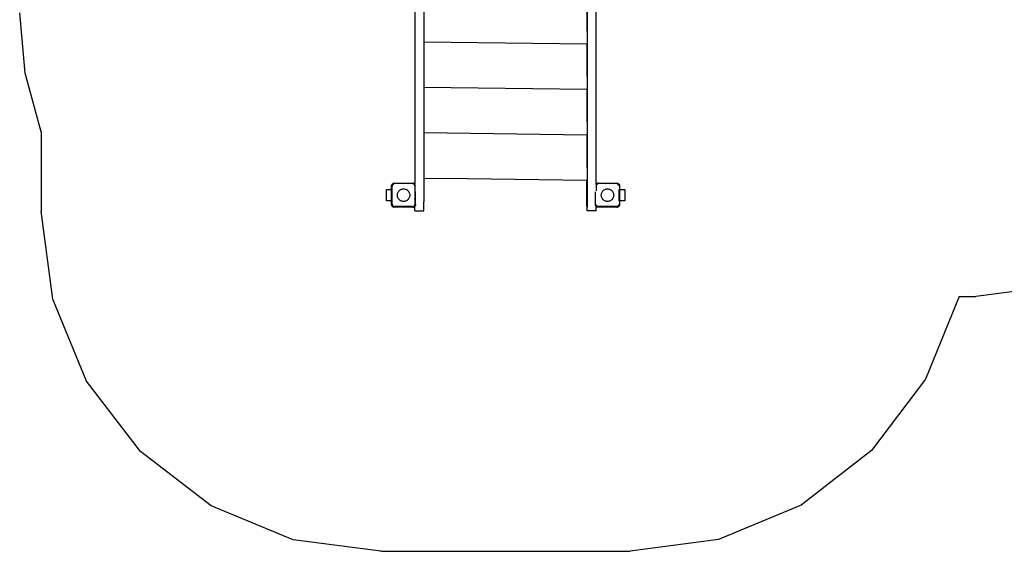
# Model space of a CAD drawing. Extents: x -4620 to 3173, y -5318 to 5975.
# Drawn here: x -4620 to -275, y -5318 to -2974 of the extents above; entities that cross this region are included whole.
import ezdxf

# ---------------------------------------------------------------- set-up
doc = ezdxf.new("R2010")
doc.units = 0
doc.layers.get('0').update_dxf_attribs({"linetype": 'CONTINUOUS'})

# ---------------------------------------------------------------- blocks, each defined once
blk = doc.blocks.new('005416')
for p, q in [((-2875.6, -2852.9), (-2875.6, -3621.1)), ((-2835.6, -2853.4), (-2835.6, -3073)), ((-2116.3, -2862.5), (-2116.3, -3025.4)), ((-2115.6, -2862.5), (-2115.6, -3082.5)), ((-2075.6, -3699), (-2075.6, -2852.9)), ((-2116.3, -3082.5), (-2835.6, -3073)), ((-2835.6, -3073), (-2835.6, -3273)), ((-2116.3, -3082.5), (-2116.3, -3225)), ((-2115.6, -3082.5), (-2116.3, -3082.5)), ((-2115.6, -3082.5), (-2115.6, -3282.5)), ((-2116.3, -3282.5), (-2835.6, -3273)), ((-2835.6, -3273), (-2835.6, -3473)), ((-2116.3, -3282.5), (-2116.3, -3424.5)), ((-2115.6, -3282.5), (-2116.3, -3282.5)), ((-2115.6, -3282.5), (-2115.6, -3482.5)), ((-2116.3, -3482.5), (-2835.6, -3473)), ((-2835.6, -3473), (-2835.6, -3673.7)), ((-2116.3, -3482.5), (-2116.3, -3625.3)), ((-2115.6, -3482.5), (-2116.3, -3482.5)), ((-2115.6, -3482.5), (-2115.6, -3683.3)), ((-2875.6, -3621.1), (-2875.6, -3699)), ((-2644.4, -3676.2), (-2835.6, -3673.7)), ((-2835.6, -3673.7), (-2835.6, -3771)), ((-2116.3, -3683.3), (-2644.4, -3676.2)), ((-2116.3, -3702.9), (-2116.3, -3683.3)), ((-2115.6, -3683.3), (-2116.3, -3683.3)), ((-2115.6, -3683.3), (-2115.6, -3702.9)), ((-3001.6, -3722.9), (-2978.6, -3722.9)), ((-3001.6, -3741.3), (-3001.6, -3722.9)), ((-2978.6, -3706.9), (-2978, -3703.1)), ((-2978.6, -3706.9), (-2978.3, -3704.2)), ((-2978.6, -3722.9), (-2978.6, -3706.9)), ((-2978.6, -3722.9), (-2977.6, -3722.9)), ((-2978.6, -3772.9), (-2978.6, -3722.9)), ((-2978, -3703.1), (-2978.3, -3704.2)), ((-2978, -3703.1), (-2977.4, -3701.6)), ((-2978, -3703.1), (-2977.3, -3701.7)), ((-2976.6, -3700.3), (-2977.4, -3701.6)), ((-2976.6, -3700.3), (-2976.3, -3699.8)), ((-2976.3, -3699.8), (-2973.7, -3697.1)), ((-2976, -3699.4), (-2976.3, -3699.8)), ((-2976, -3699.4), (-2974.1, -3697.5)), ((-2975, -3704.9), (-2975.6, -3707.9)), ((-2975.6, -3745.9), (-2975.6, -3707.9)), ((-2973.6, -3702.1), (-2974.8, -3704)), ((-2974.1, -3697.5), (-2973.7, -3697.1)), ((-2973.7, -3697.1), (-2971.8, -3696)), ((-2973.7, -3697.1), (-2971.8, -3696.2)), ((-2972.7, -3700.8), (-2973.2, -3701.6)), ((-2970.8, -3699.5), (-2972.7, -3700.8)), ((-2971.8, -3696), (-2970.3, -3695.4)), ((-2970.8, -3695.7), (-2970.3, -3695.4)), ((-2970.3, -3695.4), (-2966.6, -3694.9)), ((-2970.3, -3695.4), (-2969.3, -3695.2)), ((-2969.5, -3698.6), (-2970.3, -3699.2)), ((-2966.6, -3694.9), (-2969.3, -3695.2)), ((-2966.6, -3698.1), (-2968.5, -3698.4)), ((-2966.6, -3694.9), (-2884.6, -3694.9)), ((-2950.9, -3737), (-2949.4, -3734.1)), ((-2949.4, -3734.1), (-2947.7, -3731.4)), ((-2947.7, -3731.4), (-2945.6, -3729)), ((-2945.6, -3729), (-2943.3, -3726.8)), ((-2943.3, -3726.8), (-2940.7, -3724.9)), ((-2940.7, -3724.9), (-2938, -3723.3)), ((-2938, -3723.3), (-2935, -3722)), ((-2935, -3722), (-2932, -3721.1)), ((-2932, -3721.1), (-2928.8, -3720.5)), ((-2928.8, -3720.5), (-2925.6, -3720.4)), ((-2925.6, -3720.4), (-2922.4, -3720.5)), ((-2922.4, -3720.5), (-2919.3, -3721.1)), ((-2919.3, -3721.1), (-2916.2, -3722)), ((-2916.2, -3722), (-2913.3, -3723.3)), ((-2913.3, -3723.3), (-2910.5, -3724.9)), ((-2910.5, -3724.9), (-2907.9, -3726.8)), ((-2907.9, -3726.8), (-2905.6, -3729)), ((-2905.6, -3729), (-2903.6, -3731.4)), ((-2903.6, -3731.4), (-2901.8, -3734.1)), ((-2901.8, -3734.1), (-2900.4, -3737)), ((-2884.6, -3694.9), (-2880.9, -3695.4)), ((-2884.6, -3694.9), (-2882, -3695.2)), ((-2883.6, -3698.3), (-2884.6, -3698.1)), ((-2881.8, -3698.6), (-2882.7, -3698.4)), ((-2880.9, -3695.4), (-2882, -3695.2)), ((-2879.9, -3699.9), (-2881.8, -3698.6)), ((-2880.9, -3695.4), (-2877.6, -3697.1)), ((-2880.9, -3695.4), (-2879.4, -3696)), ((-2877.6, -3697.1), (-2879.4, -3696)), ((-2878.6, -3700.8), (-2879.4, -3700.2)), ((-2878, -3701.6), (-2878.6, -3700.8)), ((-2877.6, -3697.1), (-2875.6, -3699.1)), ((-2877.1, -3697.5), (-2877.6, -3697.1)), ((-2876.4, -3704), (-2877.3, -3702.6)), ((-2877.1, -3697.5), (-2875.6, -3699)), ((-2875.6, -3707.9), (-2876.4, -3704)), ((-2875.6, -3699), (-2875.6, -3699.1)), ((-2875.6, -3699.1), (-2875.6, -3707.9)), ((-2875.6, -3707.9), (-2875.6, -3763.9)), ((-2872.6, -3788.9), (-2872.6, -3732.8)), ((-2116.3, -3702.9), (-2115.6, -3702.9)), ((-2116.3, -3797.9), (-2116.3, -3702.9)), ((-2115.6, -3702.9), (-2115.6, -3797.9)), ((-2078.6, -3788.9), (-2078.6, -3732.8)), ((-2075.6, -3699.1), (-2073.7, -3697.1)), ((-2075.6, -3699), (-2074.1, -3697.5)), ((-2075.6, -3699.1), (-2075.6, -3699)), ((-2075.6, -3699.1), (-2075.6, -3728.5)), ((-2074.9, -3704), (-2075.4, -3706.9)), ((-2073.2, -3701.6), (-2074.9, -3704)), ((-2074.1, -3697.5), (-2073.7, -3697.1)), ((-2073.7, -3697.1), (-2070.3, -3695.4)), ((-2073.7, -3697.1), (-2071.8, -3696)), ((-2070.3, -3699.2), (-2072.5, -3700.7)), ((-2071.8, -3696), (-2070.3, -3695.4)), ((-2070.3, -3695.4), (-2066.6, -3694.9)), ((-2070.3, -3695.4), (-2069.3, -3695.2)), ((-2068.5, -3698.4), (-2069.5, -3698.6)), ((-2069.5, -3698.6), (-2069.5, -3698.6)), ((-2066.6, -3694.9), (-2069.3, -3695.2)), ((-2066.6, -3698.1), (-2067.6, -3698.2)), ((-2066.6, -3694.9), (-1984.6, -3694.9)), ((-2050.9, -3737), (-2049.4, -3734.1)), ((-2049.4, -3734.1), (-2047.7, -3731.4)), ((-2047.7, -3731.4), (-2045.6, -3729)), ((-2045.6, -3729), (-2043.3, -3726.8)), ((-2043.3, -3726.8), (-2040.7, -3724.9)), ((-2040.7, -3724.9), (-2038, -3723.3)), ((-2038, -3723.3), (-2035, -3722)), ((-2035, -3722), (-2032, -3721.1)), ((-2032, -3721.1), (-2028.8, -3720.5)), ((-2028.8, -3720.5), (-2025.6, -3720.4)), ((-2025.6, -3720.4), (-2022.4, -3720.5)), ((-2022.4, -3720.5), (-2019.3, -3721.1)), ((-2019.3, -3721.1), (-2016.2, -3722)), ((-2016.2, -3722), (-2013.3, -3723.3)), ((-2013.3, -3723.3), (-2010.5, -3724.9)), ((-2010.5, -3724.9), (-2007.9, -3726.8)), ((-2007.9, -3726.8), (-2005.6, -3729)), ((-2005.6, -3729), (-2003.6, -3731.4)), ((-2003.6, -3731.4), (-2001.8, -3734.1)), ((-2001.8, -3734.1), (-2000.4, -3737)), ((-1984.6, -3694.9), (-1980.9, -3695.4)), ((-1984.6, -3694.9), (-1982, -3695.2)), ((-1981.8, -3698.6), (-1983.6, -3698.3)), ((-1980.9, -3695.4), (-1982, -3695.2)), ((-1981.8, -3698.6), (-1981.8, -3698.6)), ((-1980.9, -3695.4), (-1977.6, -3697.1)), ((-1980.9, -3695.4), (-1979.4, -3696)), ((-1978.6, -3700.8), (-1980.9, -3699.2)), ((-1977.6, -3697.1), (-1979.4, -3696)), ((-1976.4, -3704), (-1978.6, -3700.8)), ((-1977.6, -3697.1), (-1974.9, -3699.8)), ((-1977.1, -3697.5), (-1977.6, -3697.1)), ((-1977.1, -3697.5), (-1975.2, -3699.4)), ((-1975.8, -3706.9), (-1976.2, -3704.9)), ((-1975.2, -3699.4), (-1974.9, -3699.8)), ((-1974.9, -3699.8), (-1973.2, -3703.1)), ((-1974.9, -3699.8), (-1973.8, -3701.6)), ((-1974.6, -3722.9), (-1973.3, -3722.9)), ((-1974.6, -3772.9), (-1974.6, -3722.9)), ((-1973.8, -3701.6), (-1973.2, -3703.1)), ((-1973.2, -3703.1), (-1973, -3704.2)), ((-1973.2, -3703.1), (-1972.9, -3704.2)), ((-1972.6, -3706.9), (-1972.9, -3704.2)), ((-1972.9, -3705), (-1972.6, -3706.9)), ((-1972.9, -3722.9), (-1972.6, -3722.9)), ((-1972.6, -3706.9), (-1972.6, -3722.9)), ((-1972.6, -3722.9), (-1949.6, -3722.9)), ((-1972.6, -3722.9), (-1972.6, -3772.9)), ((-1949.6, -3722.9), (-1949.6, -3772.9)), ((-3001.6, -3772.9), (-3001.6, -3741.3)), ((-2978.6, -3772.9), (-3001.6, -3772.9)), ((-2978.6, -3788.9), (-2978.6, -3772.9)), ((-2977.6, -3772.9), (-2978.6, -3772.9)), ((-2976.3, -3745.8), (-2975.6, -3745.9)), ((-2975.6, -3787.9), (-2975.6, -3745.9)), ((-2975.6, -3745.9), (-2974.6, -3746.1)), ((-2973.7, -3746.3), (-2972.7, -3746.5)), ((-2953.1, -3746.3), (-2952.7, -3743.1)), ((-2953.1, -3749.5), (-2953.1, -3746.3)), ((-2952.7, -3752.6), (-2953.1, -3749.5)), ((-2952.7, -3743.1), (-2952, -3740)), ((-2952, -3755.7), (-2952.7, -3752.6)), ((-2952, -3740), (-2950.9, -3737)), ((-2950.9, -3758.7), (-2952, -3755.7)), ((-2949.4, -3761.6), (-2950.9, -3758.7)), ((-2947.7, -3764.3), (-2949.4, -3761.6)), ((-2945.6, -3766.7), (-2947.7, -3764.3)), ((-2943.3, -3768.9), (-2945.6, -3766.7)), ((-2940.7, -3770.8), (-2943.3, -3768.9)), ((-2938, -3772.4), (-2940.7, -3770.8)), ((-2935, -3773.7), (-2938, -3772.4)), ((-2932, -3774.6), (-2935, -3773.7)), ((-2928.8, -3775.2), (-2932, -3774.6)), ((-2925.6, -3775.4), (-2928.8, -3775.2)), ((-2922.4, -3775.2), (-2925.6, -3775.4)), ((-2919.3, -3774.6), (-2922.4, -3775.2)), ((-2916.2, -3773.7), (-2919.3, -3774.6)), ((-2913.3, -3772.4), (-2916.2, -3773.7)), ((-2910.5, -3770.8), (-2913.3, -3772.4)), ((-2907.9, -3768.9), (-2910.5, -3770.8)), ((-2905.6, -3766.7), (-2907.9, -3768.9)), ((-2903.6, -3764.3), (-2905.6, -3766.7)), ((-2901.8, -3761.6), (-2903.6, -3764.3)), ((-2900.4, -3758.7), (-2901.8, -3761.6)), ((-2900.4, -3737), (-2899.3, -3740)), ((-2899.3, -3755.7), (-2900.4, -3758.7)), ((-2899.3, -3740), (-2898.5, -3743.1)), ((-2898.5, -3752.6), (-2899.3, -3755.7)), ((-2898.5, -3743.1), (-2898.2, -3746.3)), ((-2898.2, -3749.5), (-2898.5, -3752.6)), ((-2898.2, -3746.3), (-2898.2, -3749.5)), ((-2878.6, -3763.3), (-2877.6, -3763.5)), ((-2876.6, -3763.7), (-2875.6, -3763.9)), ((-2875.6, -3763.9), (-2875.6, -3787.9)), ((-2835.6, -3771), (-2835.6, -3776.5)), ((-2835.6, -3816.9), (-2835.6, -3776.5)), ((-2053.1, -3746.3), (-2052.7, -3743.1)), ((-2053.1, -3749.5), (-2053.1, -3746.3)), ((-2052.7, -3752.6), (-2053.1, -3749.5)), ((-2052.7, -3743.1), (-2052, -3740)), ((-2052, -3755.7), (-2052.7, -3752.6)), ((-2052, -3740), (-2050.9, -3737)), ((-2050.9, -3758.7), (-2052, -3755.7)), ((-2049.4, -3761.6), (-2050.9, -3758.7)), ((-2047.7, -3764.3), (-2049.4, -3761.6)), ((-2045.6, -3766.7), (-2047.7, -3764.3)), ((-2043.3, -3768.9), (-2045.6, -3766.7)), ((-2040.7, -3770.8), (-2043.3, -3768.9)), ((-2038, -3772.4), (-2040.7, -3770.8)), ((-2035, -3773.7), (-2038, -3772.4)), ((-2032, -3774.6), (-2035, -3773.7)), ((-2028.8, -3775.2), (-2032, -3774.6)), ((-2025.6, -3775.4), (-2028.8, -3775.2)), ((-2022.4, -3775.2), (-2025.6, -3775.4)), ((-2019.3, -3774.6), (-2022.4, -3775.2)), ((-2016.2, -3773.7), (-2019.3, -3774.6)), ((-2013.3, -3772.4), (-2016.2, -3773.7)), ((-2010.5, -3770.8), (-2013.3, -3772.4)), ((-2007.9, -3768.9), (-2010.5, -3770.8)), ((-2005.6, -3766.7), (-2007.9, -3768.9)), ((-2003.6, -3764.3), (-2005.6, -3766.7)), ((-2001.8, -3761.6), (-2003.6, -3764.3)), ((-2000.4, -3758.7), (-2001.8, -3761.6)), ((-2000.4, -3737), (-1999.3, -3740)), ((-1999.3, -3755.7), (-2000.4, -3758.7)), ((-1999.3, -3740), (-1998.5, -3743.1)), ((-1998.5, -3752.6), (-1999.3, -3755.7)), ((-1998.2, -3746.3), (-1998.5, -3743.1)), ((-1998.2, -3749.5), (-1998.5, -3752.6)), ((-1998.2, -3746.3), (-1998.2, -3749.5)), ((-1973.3, -3772.9), (-1974.6, -3772.9)), ((-1972.6, -3772.9), (-1972.9, -3772.9)), ((-1949.6, -3772.9), (-1972.6, -3772.9)), ((-1972.6, -3772.9), (-1972.6, -3788.9)), ((-2978, -3792.6), (-2978.6, -3788.9)), ((-2978.6, -3788.9), (-2978.3, -3791.5)), ((-2978, -3792.6), (-2978.3, -3791.5)), ((-2976.3, -3795.9), (-2978, -3792.6)), ((-2977.4, -3794.1), (-2978, -3792.6)), ((-2976.3, -3795.9), (-2977.4, -3794.1)), ((-2973.7, -3798.6), (-2976.3, -3795.9)), ((-2976, -3796.3), (-2976.3, -3795.9)), ((-2974.1, -3798.2), (-2976, -3796.3)), ((-2975.6, -3787.9), (-2974.9, -3791.7)), ((-2974.9, -3791.7), (-2974.3, -3792.5)), ((-2974.1, -3798.2), (-2973.7, -3798.6)), ((-2973.9, -3793.1), (-2972.7, -3794.9)), ((-2970.3, -3800.3), (-2973.7, -3798.6)), ((-2973.7, -3798.6), (-2971.8, -3799.7)), ((-2972.7, -3794.9), (-2971.9, -3795.5)), ((-2970.3, -3800.3), (-2971.8, -3799.7)), ((-2971.4, -3795.8), (-2969.5, -3797.1)), ((-2966.6, -3800.9), (-2970.3, -3800.3)), ((-2970.3, -3800.3), (-2969.3, -3800.6)), ((-2969.5, -3797.1), (-2965.6, -3797.9)), ((-2966.6, -3800.9), (-2969.3, -3800.6)), ((-2884.6, -3800.9), (-2966.6, -3800.9)), ((-2885.6, -3797.9), (-2965.6, -3797.9)), ((-2885.6, -3797.9), (-2881.8, -3797.1)), ((-2880.9, -3800.3), (-2884.6, -3800.9)), ((-2884.6, -3800.9), (-2882, -3800.6)), ((-2880.9, -3800.3), (-2882, -3800.6)), ((-2881.8, -3797.1), (-2880.4, -3796.2)), ((-2877.6, -3798.6), (-2880.9, -3800.3)), ((-2879.4, -3799.7), (-2880.9, -3800.3)), ((-2879.4, -3795.5), (-2878.6, -3794.9)), ((-2877.6, -3798.6), (-2879.4, -3799.7)), ((-2878.6, -3794.9), (-2877.7, -3793.6)), ((-2875.6, -3796.6), (-2877.6, -3798.6)), ((-2877.1, -3798.2), (-2877.6, -3798.6)), ((-2875.6, -3796.7), (-2877.1, -3798.2)), ((-2877, -3792.5), (-2876.4, -3791.7)), ((-2876.4, -3791.7), (-2875.6, -3787.9)), ((-2875.6, -3787.9), (-2875.6, -3796.6)), ((-2874.9, -3795.9), (-2875.6, -3796.6)), ((-2875.2, -3796.3), (-2875.6, -3796.7)), ((-2875.6, -3796.6), (-2875.6, -3796.7)), ((-2875.6, -3816.9), (-2875.6, -3796.7)), ((-2875.6, -3816.9), (-2835.6, -3816.9)), ((-2875.2, -3796.3), (-2874.9, -3795.9)), ((-2873.2, -3792.6), (-2874.9, -3795.9)), ((-2874.9, -3795.9), (-2873.8, -3794.1)), ((-2873.2, -3792.6), (-2873.8, -3794.1)), ((-2872.6, -3788.9), (-2873.2, -3792.6)), ((-2873.2, -3792.6), (-2872.9, -3791.5)), ((-2872.6, -3788.9), (-2872.9, -3791.5)), ((-2116.3, -3797.9), (-2115.6, -3797.9)), ((-2115.6, -3797.9), (-2115.6, -3802.4)), ((-2115.6, -3816.9), (-2115.6, -3802.4)), ((-2075.6, -3816.9), (-2115.6, -3816.9)), ((-2078, -3792.6), (-2078.6, -3788.9)), ((-2078.6, -3788.9), (-2078.3, -3791.5)), ((-2078, -3792.6), (-2078.3, -3791.5)), ((-2076.3, -3795.9), (-2078, -3792.6)), ((-2077.4, -3794.1), (-2078, -3792.6)), ((-2076.3, -3795.9), (-2077.4, -3794.1)), ((-2076, -3796.3), (-2076.3, -3795.9)), ((-2075.6, -3796.6), (-2076.3, -3795.9)), ((-2075.6, -3796.7), (-2076, -3796.3)), ((-2075.6, -3792.2), (-2075.6, -3790.4)), ((-2075.6, -3794.9), (-2075.6, -3793.2)), ((-2075.6, -3796.6), (-2075.6, -3796)), ((-2073.7, -3798.6), (-2075.6, -3796.6)), ((-2075.6, -3796.7), (-2075.6, -3796.6)), ((-2074.1, -3798.2), (-2075.6, -3796.7)), ((-2075.6, -3812), (-2075.6, -3796.7)), ((-2075.6, -3816.9), (-2075.6, -3812)), ((-2075.2, -3789.8), (-2074.9, -3791.7)), ((-2074.9, -3791.7), (-2073.2, -3794.1)), ((-2074.1, -3798.2), (-2073.7, -3798.6)), ((-2070.3, -3800.3), (-2073.7, -3798.6)), ((-2073.7, -3798.6), (-2071.8, -3799.7)), ((-2072.8, -3794.8), (-2072.7, -3794.9)), ((-2072.7, -3794.9), (-2069.5, -3797.1)), ((-2070.3, -3800.3), (-2071.8, -3799.7)), ((-2066.6, -3800.9), (-2070.3, -3800.3)), ((-2070.3, -3800.3), (-2069.3, -3800.6)), ((-2069.5, -3797.1), (-2065.6, -3797.9)), ((-2066.6, -3800.9), (-2069.3, -3800.6)), ((-1984.6, -3800.9), (-2066.6, -3800.9)), ((-1985.6, -3797.9), (-2065.6, -3797.9)), ((-1985.6, -3797.9), (-1981.8, -3797.1)), ((-1980.9, -3800.3), (-1984.6, -3800.9)), ((-1984.6, -3800.9), (-1982, -3800.6)), ((-1980.9, -3800.3), (-1982, -3800.6)), ((-1981.8, -3797.1), (-1979.4, -3795.5)), ((-1977.6, -3798.6), (-1980.9, -3800.3)), ((-1979.4, -3799.7), (-1980.9, -3800.3)), ((-1977.6, -3798.6), (-1979.4, -3799.7)), ((-1978.7, -3795), (-1978.6, -3794.9)), ((-1978.6, -3794.9), (-1976.4, -3791.7)), ((-1974.9, -3795.9), (-1977.6, -3798.6)), ((-1977.1, -3798.2), (-1977.6, -3798.6)), ((-1975.2, -3796.3), (-1977.1, -3798.2)), ((-1976.4, -3791.7), (-1976.2, -3790.8)), ((-1976, -3789.9), (-1975.8, -3788.9)), ((-1975.2, -3796.3), (-1974.9, -3795.9)), ((-1973.2, -3792.6), (-1974.9, -3795.9)), ((-1974.9, -3795.9), (-1973.8, -3794.1)), ((-1973.2, -3792.6), (-1973.8, -3794.1)), ((-1972.6, -3788.9), (-1973.2, -3792.6)), ((-1973.2, -3792.6), (-1972.9, -3791.5)), ((-1972.6, -3788.9), (-1972.9, -3791.5))]:
    blk.add_line(p, q)
at = {"color": 3}
for p, q in [((-4595.9, -3210.6), (-4619.7, -2944.4)), ((-4525.3, -3468.3), (-4595.9, -3210.6)), ((-4525.3, -3468.3), (-4525.3, -3817.9)), ((-4474.2, -4206.1), (-4525.3, -3817.9)), ((-11.6, -4143), (-399.8, -4194.1)), ((-4324.3, -4567.9), (-4474.2, -4206.1)), ((-474, -4194.1), (-622, -4559.3)), ((-474, -4194.1), (-399.8, -4194.1)), ((-622, -4559.3), (-860.1, -4873.3)), ((-4085.9, -4878.5), (-4324.3, -4567.9)), ((-3775.3, -5116.9), (-4085.9, -4878.5)), ((-860.1, -4873.3), (-1171.7, -5114.4)), ((-3413.5, -5266.7), (-3775.3, -5116.9)), ((-1171.7, -5114.4), (-1535.4, -5266.1)), ((-3025.3, -5317.9), (-3413.5, -5266.7)), ((-1535.4, -5266.1), (-1926, -5317.9)), ((-3025.3, -5317.9), (-1926, -5317.9))]:
    blk.add_line(p, q, dxfattribs=at)

msp = doc.modelspace()

# ---------------------------------------------------------------- block references
at = {"ltscale": 100}
msp.add_blockref('005416', (0, 0), dxfattribs=at)

doc.saveas('drawing.dxf')
